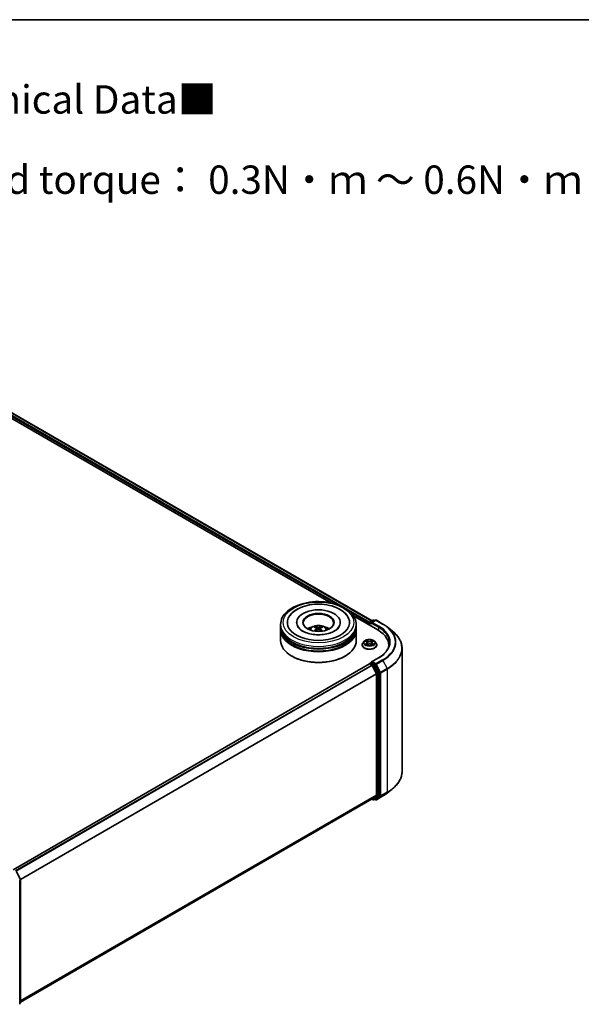
# Model space of a CAD drawing. Units: millimetres. Extents: x 10 to 6185, y 5 to 1270.
# Drawn here: x 117 to 150, y 135 to 193 of the extents above; entities that cross this region are included whole.
import ezdxf

# ---------------------------------------------------------------- set-up
doc = ezdxf.new("R2010")
doc.units = ezdxf.units.MM
doc.header["$LTSCALE"] = 0.666667
for name, color, linetype, lineweight in [('Border (ISO)', 7, 'Continuous', 35), ('Symbol (ISO)', 7, 'Continuous', 18), ('Visible (ISO)', 7, 'Continuous', 35), ('Visible Narrow (ISO)', 7, 'Continuous', 25)]:
    doc.layers.add(name, color=color, linetype=linetype, lineweight=lineweight)
doc.styles.add('Note Text (TK)', font='MS PGothic.ttf')

# ---------------------------------------------------------------- blocks, each defined once
blk = doc.blocks.new('図面枠 tk図枠')
at = {"layer": 'Border (ISO)'}
blk.add_line((14.5, 289), (405.5, 289), dxfattribs=at)

msp = doc.modelspace()

# ---------------------------------------------------------------- linework, layer by layer
at = {"layer": 'Visible (ISO)'}
for p, q in [((111.0959, 172.4736), (137.2732, 157.36)), ((110.903, 172.2482), (134.8536, 158.4203)), ((136.1912, 157.648), (137.6127, 156.8273)), ((137.161, 157.2952), (137.3347, 157.3955)), ((137.4815, 157.3956), (137.2435, 157.2582)), ((137.3792, 157.3955), (137.4303, 157.366)), ((137.5259, 157.3956), (137.9135, 157.1718)), ((131.9021, 157.0269), (131.9021, 157.1479)), ((131.9021, 156.8696), (131.9021, 156.9906)), ((131.9021, 156.2044), (131.9021, 156.8334)), ((132.8428, 157.2688), (132.8428, 157.2398)), ((134.0225, 156.9154), (134.034, 156.8079)), ((134.2262, 156.9154), (134.2146, 156.8079)), ((135.4058, 157.2688), (135.4058, 157.2398)), ((136.3465, 157.0269), (136.3465, 157.1479)), ((136.3465, 156.8696), (136.3465, 156.9906)), ((136.3465, 156.2044), (136.3465, 156.8334)), ((137.1204, 157.2325), (137.1204, 157.1116)), ((137.1388, 157.2567), (137.1388, 157.1009)), ((138.1782, 156.9932), (138.4584, 156.7714)), ((136.8165, 156.1632), (136.743, 156.0812)), ((136.8885, 156.1722), (136.9516, 156.1344)), ((137.2891, 156.1344), (137.3522, 156.1722)), ((137.3522, 156.1722), (137.3522, 156.1722)), ((137.4242, 156.1632), (137.4977, 156.0812)), ((136.6907, 155.9503), (136.6907, 155.9553)), ((136.9632, 155.9476), (137.0288, 155.9842)), ((136.9904, 156.0827), (137.0026, 155.9695)), ((137.2119, 155.9842), (137.2776, 155.9476)), ((137.2503, 156.0827), (137.2381, 155.9695)), ((137.55, 155.9503), (137.55, 155.9553)), ((138.2506, 155.9382), (138.2506, 155.8331)), ((139.0358, 155.7437), (139.0358, 148.5122)), ((132.5739, 155.285), (132.553, 155.2971)), ((135.6747, 155.285), (135.6957, 155.2971)), ((137.6533, 155.1965), (137.2435, 154.9599)), ((137.1296, 154.8336), (116.19, 142.7441)), ((137.1388, 154.8357), (137.1388, 154.8375)), ((137.1518, 154.8314), (137.2628, 154.7673)), ((137.161, 154.876), (137.2357, 154.9191)), ((137.4303, 154.8158), (137.2565, 154.9161)), ((137.2869, 154.7404), (137.5321, 154.2591)), ((137.6892, 154.3279), (137.4544, 154.7888)), ((137.5394, 154.2316), (137.5394, 147.1211)), ((137.6965, 147.1128), (137.6965, 154.3004)), ((138.1782, 147.2627), (138.4584, 147.4844)), ((137.285, 146.9026), (116.622, 134.9728)), ((137.2732, 146.8958), (137.3347, 146.8603)), ((137.5321, 147.1021), (137.2869, 146.9039)), ((137.3792, 146.8603), (137.4525, 146.9026)), ((137.4815, 146.8602), (137.4303, 146.8898)), ((137.4544, 146.904), (137.6892, 147.0937)), ((137.5259, 146.8602), (137.9135, 147.084)), ((116.3824, 142.6248), (116.6172, 142.1639)), ((116.5697, 134.8434), (116.5697, 142.0749)), ((116.622, 142.1437), (116.622, 134.956)), ((116.6055, 134.9215), (116.5697, 134.8925))]:
    msp.add_line(p, q, dxfattribs=at)
for centre, start, end in [((137.1832, 157.2567), 120, 180), ((137.357, 157.357), 60, 120), ((137.5037, 157.3571), 60, 120), ((137.1832, 154.8375), 120, 180), ((137.357, 146.8988), 240, 300), ((137.5037, 146.8987), 240, 300), ((116.5776, 142.1437), 0, 26.995508), ((116.5776, 134.956), 308.948276, 0)]:
    msp.add_arc(centre, 0.0444, start, end, dxfattribs=at)
for centre, major_axis, ratio, start_param, end_param in [((134.1243, 157.2688), (1.8296, 0), 0.5773503, 2.2877064, 7.1370716), ((134.1243, 157.2688), (1.2815, 0), 0.5773503, 5.4710656, 10.2368977), ((134.1243, 157.2446), (-0.8889, 0), 0.5773503, 2.3727253, 7.0520527), ((137.1518, 157.2507), (-0.0222, -0.0385), 0.5773503, 4.0083564, 5.4977871), ((134.1243, 156.9906), (2.2222, 0), 0.5773503, 3.12745, 6.2973279), ((134.1243, 156.8334), (2.2222, 0), 0.5773503, 3.12745, 6.2973279), ((134.1243, 157.0269), (-2.2222, 0), 0.5773503, 0, 3.1415927), ((134.1243, 156.8696), (-2.2222, 0), 0.5773503, 0, 3.1415927), ((134.1243, 156.543), (-0.8889, 0), 0.5773503, 5.0762837, 5.5305884), ((134.1397, 156.1413), (0.5057, -0.8192), 0.4946241, 2.4477608, 2.6867451), ((134.1397, 156.1252), (-0.3764, -0.8861), 0.5952629, 3.9628231, 4.1931334), ((134.1104, 156.1244), (-0.4529, 0.8495), 0.654173, 5.6260122, 5.8649965), ((134.1104, 156.1421), (0.5759, 0.7715), 0.5535342, 0.9593188, 1.1511249), ((134.1382, 156.1244), (-0.4529, -0.8495), 0.654173, 3.5597815, 3.7987657), ((134.1382, 156.1421), (0.5759, -0.7715), 0.5535342, 1.9904677, 2.1822739), ((134.1089, 156.1413), (0.5057, 0.8192), 0.4946241, 0.4548476, 0.6938319), ((134.1089, 156.1252), (-0.3764, 0.8861), 0.5952629, 5.2316446, 5.4619549), ((134.1243, 156.543), (-0.8889, 0), 0.5773503, 3.8941895, 4.3484943), ((137.288, 157.2325), (-0.0629, 0), 0.5773503, 4.712389, 6.2831853), ((137.2565, 157.2144), (-0.0222, 0.0385), 0.5773503, 0.7853982, 2.3561945), ((136.0728, 155.9382), (2.1778, 0), 0.5773503, 6.1711605, 7.0685835), ((134.1243, 156.2044), (2.2222, 0), 0.5773503, 3.1415927, 6.2831853), ((134.1243, 156.9906), (-2.1926, 0), 0.5773503, 0.478284, 2.6633086), ((134.1243, 156.8334), (-2.1926, 0), 0.5773503, 0.478284, 2.6633086), ((136.0728, 155.6963), (2.2222, 0), 0.5773503, 0.1529658, 0.2006295), ((134.1243, 156.1802), (2.1926, 0), 0.5773503, 3.9269908, 5.4977871), ((137.288, 154.9342), (-0.0629, 0), 0.5773503, 4.712389, 6.2831853), ((137.1518, 154.7951), (-0.0222, 0.0385), 0.5773503, 5.4977871, 6.2831853), ((137.2565, 154.9524), (-0.0222, -0.0385), 0.5773503, 5.4977871, 6.1236372), ((137.2628, 154.7311), (0.0222, -0.0385), 0.5773503, 1.4801364, 2.3561945), ((137.4303, 154.7795), (0.0222, -0.0385), 0.5773503, 1.4801364, 2.3561945), ((137.508, 154.2498), (0.0222, -0.0385), 0.5773503, 0.7853982, 1.4801364), ((137.6651, 154.3186), (0.0222, -0.0385), 0.5773503, 0.7853982, 1.4801364), ((137.2628, 146.9411), (0.0222, -0.0385), 0.5773503, 0, 0.0906599), ((137.4303, 146.9411), (0.0222, -0.0385), 0.5773503, 0, 0.0906599), ((137.508, 147.1393), (0.0222, -0.0385), 0.5773503, 0.0906599, 0.7853982), ((137.6651, 147.1309), (0.0222, -0.0385), 0.5773503, 0.0906599, 0.7853982)]:
    msp.add_ellipse(centre, major_axis=major_axis, ratio=ratio, start_param=start_param, end_param=end_param, dxfattribs=at)
msp.add_ellipse((134.1243, 157.2688), major_axis=(0.9185, 0), ratio=0.5773503, dxfattribs=at)
for points, knots in [([(131.9021, 157.1479), (131.9021, 157.2853), (131.9365, 157.4223), (132.0696, 157.6859), (132.1719, 157.8114), (132.4385, 158.0429), (132.6073, 158.1468), (132.9907, 158.3174), (133.2059, 158.3837), (133.6586, 158.4719), (133.8958, 158.494), (134.3696, 158.4929), (134.6059, 158.4698), (135.0558, 158.38), (135.2692, 158.3134), (135.6524, 158.1409), (135.8222, 158.0349), (136.0969, 157.7914), (136.203, 157.6539), (136.3198, 157.3904), (136.3465, 157.2693), (136.3465, 157.1479)], [5.4977871, 5.4977871, 5.4977871, 5.4977871, 5.7813922, 5.7813922, 6.0845916, 6.0845916, 6.4118539, 6.4118539, 6.7431319, 6.7431319, 7.0726004, 7.0726004, 7.4012185, 7.4012185, 7.7307232, 7.7307232, 8.0620184, 8.0620184, 8.3888941, 8.3888941, 8.6393798, 8.6393798, 8.6393798, 8.6393798]), ([(132.3736, 157.5466), (132.4202, 157.6353), (132.4809, 157.7167), (132.659, 157.9015), (132.7897, 157.9953), (133.0943, 158.1561), (133.2711, 158.2205), (133.6451, 158.3101), (133.8421, 158.3355), (134.2373, 158.3466), (134.4354, 158.3326), (134.8167, 158.266), (134.9999, 158.2133), (135.3354, 158.0698), (135.4877, 157.9787), (135.7219, 157.7749), (135.8114, 157.6677), (135.8751, 157.5466)], [2.6509041, 2.6509041, 2.6509041, 2.6509041, 2.8640704, 2.8640704, 3.1863273, 3.1863273, 3.5333994, 3.5333994, 3.8784321, 3.8784321, 4.2206826, 4.2206826, 4.5645366, 4.5645366, 4.9121077, 4.9121077, 5.2030776, 5.2030776, 5.2030776, 5.2030776]), ([(135.0761, 156.7694), (134.9937, 156.7218), (134.8951, 156.6786), (134.6728, 156.6079), (134.5486, 156.5807), (134.2875, 156.5478), (134.1504, 156.5424), (133.8796, 156.5547), (133.746, 156.5726), (133.4987, 156.6286), (133.3848, 156.6666), (133.19, 156.7548), (133.1085, 156.8049), (132.9827, 156.9064), (132.9383, 156.9576), (132.9058, 157.0107), (132.9018, 157.0179), (132.8981, 157.0249)], [0, 0, 0, 0, 0.2816664, 0.2816664, 0.5702919, 0.5702919, 0.8642759, 0.8642759, 1.1593291, 1.1593291, 1.4508445, 1.4508445, 1.7352514, 1.7352514, 2.0167553, 2.0167553, 2.0614849, 2.0614849, 2.0614849, 2.0614849]), ([(133.5941, 156.8358), (133.6106, 156.8643), (133.6301, 156.8895), (133.6866, 156.9493), (133.7264, 156.9786), (133.821, 157.032), (133.8772, 157.0528), (133.9962, 157.0818), (134.0592, 157.089), (134.1846, 157.0893), (134.2469, 157.0826), (134.3684, 157.0541), (134.4275, 157.0324), (134.5354, 156.9708), (134.5851, 156.9318), (134.6361, 156.8652), (134.6457, 156.8509), (134.6545, 156.8358)], [1.1080064, 1.1080064, 1.1080064, 1.1080064, 1.2848512, 1.2848512, 1.5822086, 1.5822086, 1.9574686, 1.9574686, 2.3518935, 2.3518935, 2.7417298, 2.7417298, 3.1359976, 3.1359976, 3.5103035, 3.5103035, 3.6043826, 3.6043826, 3.6043826, 3.6043826]), ([(133.8711, 156.759), (133.8717, 156.7592), (133.8722, 156.7593), (133.8741, 156.7595), (133.8757, 156.7592), (133.8772, 156.7584), (133.8774, 156.7582), (133.8776, 156.758)], [0.0219671693, 0.0219671693, 0.0219671693, 0.0219671693, 0.0234298311, 0.0234298311, 0.0280690561, 0.0280690561, 0.028985175, 0.028985175, 0.028985175, 0.028985175]), ([(133.9222, 157.021), (133.9238, 157.0209), (133.9256, 157.0203), (133.9288, 157.0186), (133.9308, 157.0171), (133.9339, 157.0139), (133.9355, 157.0117), (133.9375, 157.0081), (133.9383, 157.0061), (133.9388, 157.0043)], [0.014560073, 0.014560073, 0.014560073, 0.014560073, 0.018722682, 0.018722682, 0.023429831, 0.023429831, 0.028069056, 0.028069056, 0.031810177, 0.031810177, 0.031810177, 0.031810177]), ([(134.0101, 156.931), (134.0141, 156.9289), (134.0176, 156.9261), (134.0219, 156.9195), (134.0228, 156.9158), (134.0222, 156.9086), (134.0206, 156.9046), (134.0158, 156.898), (134.0131, 156.8954), (134.0101, 156.893)], [-0.203600863, -0.203600863, -0.203600863, -0.203600863, -0.191101084, -0.191101084, -0.178601305, -0.178601305, -0.166077191, -0.166077191, -0.156924256, -0.156924256, -0.156924256, -0.156924256]), ([(134.1573, 156.978), (134.1527, 156.9762), (134.147, 156.9746), (134.1346, 156.9727), (134.128, 156.9723), (134.1156, 156.9725), (134.1091, 156.9732), (134.0989, 156.9754), (134.0948, 156.9766), (134.0913, 156.978)], [-0.203600878, -0.203600878, -0.203600878, -0.203600878, -0.191101099, -0.191101099, -0.178601321, -0.178601321, -0.166077206, -0.166077206, -0.156924272, -0.156924272, -0.156924272, -0.156924272]), ([(134.0913, 156.846), (134.0959, 156.8489), (134.1017, 156.8514), (134.114, 156.8544), (134.1207, 156.8551), (134.133, 156.8546), (134.1395, 156.8535), (134.1498, 156.8501), (134.1538, 156.8482), (134.1573, 156.846)], [-0.203600878, -0.203600878, -0.203600878, -0.203600878, -0.191101099, -0.191101099, -0.178601321, -0.178601321, -0.166077206, -0.166077206, -0.156924272, -0.156924272, -0.156924272, -0.156924272]), ([(134.2386, 156.893), (134.2345, 156.8962), (134.2311, 156.8999), (134.2267, 156.9076), (134.2258, 156.9115), (134.2264, 156.9186), (134.228, 156.9222), (134.2328, 156.9275), (134.2355, 156.9294), (134.2386, 156.931)], [-0.203600863, -0.203600863, -0.203600863, -0.203600863, -0.191101084, -0.191101084, -0.178601305, -0.178601305, -0.166077191, -0.166077191, -0.156924256, -0.156924256, -0.156924256, -0.156924256]), ([(134.3098, 157.0043), (134.3103, 157.0061), (134.3112, 157.0081), (134.3132, 157.0117), (134.3148, 157.0139), (134.3178, 157.0171), (134.3198, 157.0186), (134.3231, 157.0203), (134.3249, 157.0209), (134.3264, 157.021)], [0.042728556, 0.042728556, 0.042728556, 0.042728556, 0.046469677, 0.046469677, 0.051108902, 0.051108902, 0.055816051, 0.055816051, 0.05997866, 0.05997866, 0.05997866, 0.05997866]), ([(134.371, 156.758), (134.3713, 156.7582), (134.3715, 156.7584), (134.3729, 156.7592), (134.3745, 156.7595), (134.3765, 156.7593), (134.377, 156.7592), (134.3775, 156.759)], [0.0455535579, 0.0455535579, 0.0455535579, 0.0455535579, 0.0464696768, 0.0464696768, 0.0511089018, 0.0511089018, 0.0525715636, 0.0525715636, 0.0525715636, 0.0525715636]), ([(135.3506, 157.0249), (135.3242, 156.9748), (135.2781, 156.9171), (135.1706, 156.829), (135.1264, 156.7984), (135.0761, 156.7694)], [5.79249672, 5.79249672, 5.79249672, 5.79249672, 6.11138992, 6.11138992, 6.28318531, 6.28318531, 6.28318531, 6.28318531]), ([(137.9135, 157.1718), (137.9327, 157.1607), (137.9516, 157.1495), (137.9887, 157.1267), (138.007, 157.1151), (138.043, 157.0916), (138.0606, 157.0796), (138.0953, 157.0555), (138.1124, 157.0432), (138.1458, 157.0184), (138.1622, 157.0059), (138.1782, 156.9932)], [1.57079633, 1.57079633, 1.57079633, 1.57079633, 1.60184851, 1.60184851, 1.63290069, 1.63290069, 1.66395288, 1.66395288, 1.69500506, 1.69500506, 1.72605724, 1.72605724, 1.72605724, 1.72605724]), ([(139.0358, 155.7437), (139.0358, 155.8177), (139.0277, 155.8917), (138.9955, 156.0383), (138.9714, 156.1108), (138.9079, 156.2532), (138.8685, 156.323), (138.7751, 156.4587), (138.7211, 156.5247), (138.5997, 156.6518), (138.5321, 156.713), (138.4584, 156.7714)], [3.92699082, 3.92699082, 3.92699082, 3.92699082, 4.05301827, 4.05301827, 4.17904572, 4.17904572, 4.30507316, 4.30507316, 4.43110061, 4.43110061, 4.55712806, 4.55712806, 4.55712806, 4.55712806]), ([(137.4242, 156.1632), (137.406, 156.1834), (137.3829, 156.2012), (137.3284, 156.2319), (137.2967, 156.2445), (137.2286, 156.2629), (137.1923, 156.2687), (137.1186, 156.2732), (137.0813, 156.2719), (137.009, 156.2622), (136.9742, 156.2539), (136.9101, 156.2308), (136.8809, 156.216), (136.8412, 156.1876), (136.8279, 156.1759), (136.8165, 156.1632)], [4.4045574, 4.4045574, 4.4045574, 4.4045574, 4.7255704, 4.7255704, 5.059999, 5.059999, 5.3930764, 5.3930764, 5.7243898, 5.7243898, 6.0561258, 6.0561258, 6.3901037, 6.3901037, 6.5910169, 6.5910169, 6.5910169, 6.5910169]), ([(136.903, 156.1635), (136.8942, 156.1735), (136.8807, 156.1792), (136.8678, 156.182), (136.8677, 156.1821), (136.8676, 156.1821)], [0.001902216, 0.001902216, 0.001902216, 0.001902216, 0.032055974, 0.032055974, 0.032394303, 0.032394303, 0.032394303, 0.032394303]), ([(136.8676, 156.1821), (136.8677, 156.1821), (136.8678, 156.182), (136.8691, 156.1815), (136.8703, 156.181), (136.8715, 156.1806)], [-0.0323943032, -0.0323943032, -0.0323943032, -0.0323943032, -0.0320559737, -0.0320559737, -0.0289727583, -0.0289727583, -0.0289727583, -0.0289727583]), ([(136.9498, 156.229), (136.9497, 156.229), (136.9497, 156.2291), (136.9495, 156.2292), (136.9495, 156.2293), (136.9494, 156.2293)], [-0.00023059908, -0.00023059908, -0.00023059908, -0.00023059908, 0, 0, 0.00033832945, 0.00033832945, 0.00033832945, 0.00033832945]), ([(136.9494, 156.2293), (136.9494, 156.2293), (136.9495, 156.2292), (136.9496, 156.229), (136.9496, 156.229), (136.9496, 156.2289)], [-0.00033832945, -0.00033832945, -0.00033832945, -0.00033832945, 0, 0, 0.00024151791, 0.00024151791, 0.00024151791, 0.00024151791]), ([(136.9904, 156.0827), (136.99, 156.0867), (136.9891, 156.0907), (136.9863, 156.0985), (136.9844, 156.1023), (136.9799, 156.1096), (136.9772, 156.1131), (136.9711, 156.1198), (136.9677, 156.123), (136.9601, 156.129), (136.956, 156.1318), (136.9516, 156.1344)], [3.98889417, 3.98889417, 3.98889417, 3.98889417, 4.13010248, 4.13010248, 4.27131078, 4.27131078, 4.41251908, 4.41251908, 4.55372738, 4.55372738, 4.69493569, 4.69493569, 4.69493569, 4.69493569]), ([(137.2891, 156.1344), (137.2847, 156.1318), (137.2806, 156.129), (137.2731, 156.123), (137.2696, 156.1198), (137.2635, 156.1131), (137.2608, 156.1096), (137.2563, 156.1023), (137.2544, 156.0985), (137.2516, 156.0907), (137.2507, 156.0867), (137.2503, 156.0827)], [0.01745329, 0.01745329, 0.01745329, 0.01745329, 0.1586616, 0.1586616, 0.2998699, 0.2998699, 0.4410782, 0.4410782, 0.5822865, 0.5822865, 0.72349481, 0.72349481, 0.72349481, 0.72349481]), ([(137.2731, 156.1979), (137.2814, 156.2094), (137.2862, 156.2212), (137.2912, 156.2292), (137.2913, 156.2293), (137.2914, 156.2293)], [0, 0, 0, 0, 0.032055974, 0.032055974, 0.032394303, 0.032394303, 0.032394303, 0.032394303]), ([(137.2914, 156.2293), (137.2913, 156.2293), (137.2912, 156.2292), (137.2903, 156.2284), (137.2895, 156.2277), (137.2888, 156.227)], [-0.0323943032, -0.0323943032, -0.0323943032, -0.0323943032, -0.0320559737, -0.0320559737, -0.0289727583, -0.0289727583, -0.0289727583, -0.0289727583]), ([(137.3732, 156.1821), (137.373, 156.1821), (137.3729, 156.182), (137.3726, 156.182), (137.3725, 156.182), (137.3724, 156.182)], [-0.00033832945, -0.00033832945, -0.00033832945, -0.00033832945, 0, 0, 0.00024151791, 0.00024151791, 0.00024151791, 0.00024151791]), ([(137.3725, 156.1819), (137.3726, 156.1819), (137.3727, 156.1819), (137.3729, 156.182), (137.373, 156.1821), (137.3732, 156.1821)], [-0.00023059908, -0.00023059908, -0.00023059908, -0.00023059908, 0, 0, 0.00033832945, 0.00033832945, 0.00033832945, 0.00033832945]), ([(136.743, 156.0812), (136.7364, 156.0738), (136.7304, 156.0662), (136.7194, 156.0504), (136.7145, 156.0423), (136.706, 156.0257), (136.7024, 156.0172), (136.6966, 155.9998), (136.6944, 155.991), (136.6915, 155.9732), (136.6907, 155.9642), (136.6907, 155.9553)], [0.30783155, 0.30783155, 0.30783155, 0.30783155, 0.40334487, 0.40334487, 0.4988582, 0.4988582, 0.59437152, 0.59437152, 0.68988484, 0.68988484, 0.78539816, 0.78539816, 0.78539816, 0.78539816]), ([(136.6907, 155.9503), (136.6907, 155.9238), (136.6977, 155.8974), (136.7248, 155.8468), (136.7454, 155.8227), (136.7985, 155.779), (136.8315, 155.7596), (136.9062, 155.7279), (136.9479, 155.7156), (137.0355, 155.6995), (137.0814, 155.6956), (137.173, 155.6965), (137.2187, 155.7012), (137.3052, 155.7189), (137.3461, 155.7319), (137.4192, 155.765), (137.4513, 155.7852), (137.5031, 155.8309), (137.5229, 155.8564), (137.5449, 155.9052), (137.55, 155.9277), (137.55, 155.9503)], [0.7853982, 0.7853982, 0.7853982, 0.7853982, 1.0851087, 1.0851087, 1.3975197, 1.3975197, 1.7220128, 1.7220128, 2.0477407, 2.0477407, 2.3724912, 2.3724912, 2.696846, 2.696846, 3.0216801, 3.0216801, 3.3474775, 3.3474775, 3.6713926, 3.6713926, 3.9269908, 3.9269908, 3.9269908, 3.9269908]), ([(136.8682, 155.9849), (136.8681, 155.9849), (136.868, 155.9848), (136.8678, 155.9848), (136.8677, 155.9847), (136.8676, 155.9847)], [-0.00023059908, -0.00023059908, -0.00023059908, -0.00023059908, 0, 0, 0.00033832945, 0.00033832945, 0.00033832945, 0.00033832945]), ([(136.8676, 155.9847), (136.8677, 155.9847), (136.8678, 155.9847), (136.8681, 155.9848), (136.8682, 155.9848), (136.8683, 155.9848)], [-0.00033832945, -0.00033832945, -0.00033832945, -0.00033832945, 0, 0, 0.00024151791, 0.00024151791, 0.00024151791, 0.00024151791]), ([(136.9171, 155.9793), (136.9198, 155.977), (136.9227, 155.9748), (136.9289, 155.9703), (136.9323, 155.9681), (136.9393, 155.9637), (136.9431, 155.9616), (136.9509, 155.9573), (136.9551, 155.9552), (136.9619, 155.952), (136.9644, 155.9509), (136.9671, 155.9497)], [1.39332395, 1.39332395, 1.39332395, 1.39332395, 1.46346938, 1.46346938, 1.53361482, 1.53361482, 1.60376025, 1.60376025, 1.67390568, 1.67390568, 1.71478324, 1.71478324, 1.71478324, 1.71478324]), ([(136.9658, 155.949), (136.9586, 155.9495), (136.9542, 155.9449), (136.9495, 155.9376), (136.9494, 155.9375), (136.9494, 155.9374)], [0.002431037, 0.002431037, 0.002431037, 0.002431037, 0.032055974, 0.032055974, 0.032394303, 0.032394303, 0.032394303, 0.032394303]), ([(136.9494, 155.9374), (136.9495, 155.9375), (136.9495, 155.9376), (136.9504, 155.9383), (136.9512, 155.939), (136.952, 155.9397)], [-0.0323943032, -0.0323943032, -0.0323943032, -0.0323943032, -0.0320559737, -0.0320559737, -0.0289727583, -0.0289727583, -0.0289727583, -0.0289727583]), ([(137.2119, 155.9842), (137.202, 155.9897), (137.1908, 155.9943), (137.1666, 156.0012), (137.1536, 156.0036), (137.1271, 156.0059), (137.1136, 156.0059), (137.0871, 156.0036), (137.0741, 156.0012), (137.05, 155.9943), (137.0387, 155.9897), (137.0288, 155.9842)], [4.7298423, 4.7298423, 4.7298423, 4.7298423, 5.0370202, 5.0370202, 5.3441982, 5.3441982, 5.6513761, 5.6513761, 5.9585541, 5.9585541, 6.265732, 6.265732, 6.265732, 6.265732]), ([(137.2736, 155.9497), (137.2763, 155.9509), (137.2788, 155.952), (137.2857, 155.9552), (137.2898, 155.9573), (137.2976, 155.9616), (137.3014, 155.9637), (137.3084, 155.9681), (137.3118, 155.9703), (137.318, 155.9748), (137.3209, 155.977), (137.3236, 155.9793)], [2.99760574, 2.99760574, 2.99760574, 2.99760574, 3.0384833, 3.0384833, 3.10862873, 3.10862873, 3.17877417, 3.17877417, 3.2489196, 3.2489196, 3.31906503, 3.31906503, 3.31906503, 3.31906503]), ([(137.2909, 155.9378), (137.291, 155.9378), (137.291, 155.9377), (137.2912, 155.9376), (137.2913, 155.9375), (137.2914, 155.9374)], [-0.00023059908, -0.00023059908, -0.00023059908, -0.00023059908, 0, 0, 0.00033832945, 0.00033832945, 0.00033832945, 0.00033832945]), ([(137.2914, 155.9374), (137.2913, 155.9375), (137.2912, 155.9376), (137.2912, 155.9377), (137.2911, 155.9378), (137.2911, 155.9379)], [-0.00033832945, -0.00033832945, -0.00033832945, -0.00033832945, 0, 0, 0.00024151791, 0.00024151791, 0.00024151791, 0.00024151791]), ([(137.3361, 155.9852), (137.3448, 155.9868), (137.3592, 155.9876), (137.3729, 155.9847), (137.373, 155.9847), (137.3732, 155.9847)], [0, 0, 0, 0, 0.032055974, 0.032055974, 0.032394303, 0.032394303, 0.032394303, 0.032394303]), ([(137.3732, 155.9847), (137.373, 155.9847), (137.3729, 155.9848), (137.3716, 155.9853), (137.3704, 155.9857), (137.3692, 155.9861)], [-0.0323943032, -0.0323943032, -0.0323943032, -0.0323943032, -0.0320559737, -0.0320559737, -0.0289727583, -0.0289727583, -0.0289727583, -0.0289727583]), ([(137.55, 155.9553), (137.55, 155.9642), (137.5492, 155.9732), (137.5463, 155.991), (137.5441, 155.9998), (137.5383, 156.0172), (137.5347, 156.0257), (137.5262, 156.0423), (137.5213, 156.0504), (137.5104, 156.0662), (137.5043, 156.0738), (137.4977, 156.0812)], [3.92699082, 3.92699082, 3.92699082, 3.92699082, 4.02250414, 4.02250414, 4.11801746, 4.11801746, 4.21353078, 4.21353078, 4.30904411, 4.30904411, 4.40455743, 4.40455743, 4.40455743, 4.40455743]), ([(138.295, 156.0834), (138.295, 156.0189), (138.2862, 155.9544), (138.2511, 155.8265), (138.2248, 155.763), (138.1548, 155.6386), (138.1111, 155.5776), (138.0071, 155.4598), (137.9468, 155.4029), (137.811, 155.295), (137.7355, 155.244), (137.6533, 155.1965)], [2.35619449, 2.35619449, 2.35619449, 2.35619449, 2.51327412, 2.51327412, 2.67035376, 2.67035376, 2.82743339, 2.82743339, 2.98451302, 2.98451302, 3.14159265, 3.14159265, 3.14159265, 3.14159265]), ([(137.2357, 154.9191), (137.2376, 154.9202), (137.2408, 154.9208), (137.2483, 154.9199), (137.2526, 154.9184), (137.2565, 154.9161)], [0.038953354, 0.038953354, 0.038953354, 0.038953354, 0.050334548, 0.050334548, 0.061715743, 0.061715743, 0.061715743, 0.061715743]), ([(139.0358, 148.5122), (139.0358, 148.4382), (139.0277, 148.3641), (138.9955, 148.2176), (138.9714, 148.145), (138.9079, 148.0027), (138.8685, 147.9329), (138.7751, 147.7971), (138.7211, 147.7311), (138.5997, 147.604), (138.5321, 147.5428), (138.4584, 147.4844)], [2.35619449, 2.35619449, 2.35619449, 2.35619449, 2.48222194, 2.48222194, 2.60824939, 2.60824939, 2.73427684, 2.73427684, 2.86030429, 2.86030429, 2.98633174, 2.98633174, 2.98633174, 2.98633174]), ([(137.9135, 147.084), (137.9327, 147.0951), (137.9516, 147.1063), (137.9887, 147.1292), (138.007, 147.1408), (138.043, 147.1643), (138.0606, 147.1762), (138.0953, 147.2003), (138.1124, 147.2126), (138.1458, 147.2374), (138.1622, 147.25), (138.1782, 147.2627)], [3.14159265, 3.14159265, 3.14159265, 3.14159265, 3.17264484, 3.17264484, 3.20369702, 3.20369702, 3.2347492, 3.2347492, 3.26580139, 3.26580139, 3.29685357, 3.29685357, 3.29685357, 3.29685357])]:
    msp.add_open_spline(points, degree=3, knots=knots, dxfattribs=at)
for points in [[(133.8777, 156.758), (133.8777, 156.758), (133.8776, 156.758), (133.8776, 156.758)], [(134.371, 156.758), (134.371, 156.758), (134.371, 156.758), (134.371, 156.758)], [(136.8715, 156.1806), (136.8773, 156.1782), (136.8831, 156.1754), (136.8885, 156.1722)], [(137.2888, 156.227), (137.2814, 156.2201), (137.274, 156.2117), (137.2656, 156.2036)], [(136.952, 155.9397), (136.9556, 155.9427), (136.9593, 155.9454), (136.9631, 155.9476)], [(137.3692, 155.9861), (137.358, 155.99), (137.3466, 155.9924), (137.3381, 155.994)]]:
    msp.add_open_spline(points, degree=3, dxfattribs=at)
for points, weights in [([(133.9524, 156.9581), (133.9459, 156.9804), (133.9388, 157.0043)], [1.08273581125, 1.07755563389, 1.07090462461]), ([(134.3098, 157.0043), (134.3028, 156.9804), (134.2963, 156.9581)], [1.07090461894, 1.07755562758, 1.08273580442])]:
    msp.add_rational_spline(points, weights, degree=2, dxfattribs=at)
at = {"layer": 'Visible Narrow (ISO)'}
for p, q in [((110.9312, 172.3528), (135.2555, 158.3092)), ((110.9626, 172.4073), (137.151, 157.2874)), ((111.0736, 172.4714), (137.2602, 157.3525)), ((135.9908, 157.8847), (137.1204, 157.2325)), ((137.1832, 157.293), (137.357, 157.3933)), ((137.2435, 157.2582), (137.1832, 157.293)), ((137.288, 157.2688), (137.5037, 157.3934)), ((137.357, 157.3933), (137.4173, 157.3585)), ((137.5037, 157.3934), (137.8913, 157.1696)), ((134.0101, 156.893), (134.0175, 156.796)), ((134.0913, 156.978), (134.0819, 156.8401)), ((134.1573, 156.978), (134.1668, 156.8401)), ((134.2386, 156.893), (134.2312, 156.796)), ((137.1518, 157.2386), (137.2565, 157.1781)), ((137.1518, 157.0934), (137.1518, 157.2386)), ((137.2251, 157.2325), (137.6441, 156.9906)), ((137.6756, 157.045), (137.288, 157.2688)), ((137.6441, 156.9906), (137.6441, 156.8088)), ((136.8676, 156.1821), (136.9478, 156.1341)), ((137.0325, 156.183), (136.9494, 156.2293)), ((136.9751, 156.2036), (137.0273, 156.1744)), ((137.0199, 156.0695), (136.9933, 156.1652)), ((137.0273, 156.1744), (137.0199, 156.0695)), ((137.2914, 156.2293), (137.2083, 156.183)), ((137.2134, 156.1744), (137.2656, 156.2036)), ((137.2134, 156.1744), (137.2209, 156.0695)), ((137.2474, 156.1652), (137.2209, 156.0695)), ((137.2929, 156.1341), (137.3732, 156.1821)), ((136.9478, 156.0326), (136.8676, 155.9847)), ((136.9027, 155.994), (136.9531, 156.0242)), ((136.9294, 155.9701), (136.9241, 155.9786)), ((136.9494, 155.9374), (137.0325, 155.9838)), ((136.9531, 156.0242), (136.9583, 155.9537)), ((136.9588, 155.9476), (136.9588, 155.9476)), ((136.959, 155.945), (136.959, 155.945)), ((137.2083, 155.9838), (137.2914, 155.9374)), ((137.2818, 155.945), (137.2818, 155.945)), ((137.282, 155.9476), (137.282, 155.9476)), ((137.2876, 156.0242), (137.2824, 155.9537)), ((137.2876, 156.0242), (137.3381, 155.994)), ((137.3732, 155.9847), (137.2929, 156.0326)), ((137.3166, 155.9786), (137.3113, 155.9701)), ((137.288, 154.9705), (137.6756, 155.1943)), ((137.5037, 154.846), (137.288, 154.9705)), ((137.8913, 155.0698), (137.5037, 154.846)), ((137.5279, 154.819), (137.9155, 155.0428)), ((137.9155, 155.0428), (138.1606, 154.5615)), ((137.1518, 154.8314), (116.203, 142.7366)), ((137.2628, 154.7673), (116.314, 142.6726)), ((137.2869, 154.7404), (116.3495, 142.6521)), ((137.1832, 154.8738), (137.2565, 154.9161)), ((137.357, 154.7734), (137.1832, 154.8738)), ((137.2862, 154.7417), (137.3255, 154.719)), ((137.3255, 154.719), (137.5603, 154.2581)), ((137.4303, 154.8158), (137.357, 154.7734)), ((137.3811, 154.7465), (137.4544, 154.7888)), ((137.6159, 154.2855), (137.3811, 154.7465)), ((137.4303, 154.8158), (137.4723, 154.7915)), ((137.4723, 154.7915), (137.7175, 154.3102)), ((137.773, 154.3377), (137.5279, 154.819)), ((138.1606, 154.5615), (137.773, 154.3377)), ((137.7803, 154.3102), (138.1679, 154.534)), ((138.1679, 154.534), (138.1679, 147.3026)), ((137.5321, 154.2591), (116.6093, 142.1793)), ((137.5394, 154.2316), (116.6208, 142.1543)), ((137.5603, 154.2581), (137.5603, 147.0704)), ((137.6892, 154.3279), (137.6159, 154.2855)), ((137.6232, 154.2581), (137.6965, 154.3004)), ((137.6232, 147.0704), (137.6232, 154.2581)), ((137.7175, 154.3102), (137.7175, 147.0788)), ((137.7803, 147.0788), (137.7803, 154.3102)), ((137.5394, 147.1211), (116.622, 135.0445)), ((137.5321, 147.1021), (116.622, 135.0297)), ((137.2869, 146.9039), (116.622, 134.973)), ((137.3255, 146.8806), (137.2862, 146.9034)), ((137.5603, 147.0704), (137.3255, 146.8806)), ((137.3811, 146.8616), (137.6159, 147.0514)), ((137.4544, 146.904), (137.3811, 146.8616)), ((137.4723, 146.8806), (137.4433, 146.8973)), ((137.7175, 147.0788), (137.4723, 146.8806)), ((137.9155, 147.0853), (137.5279, 146.8616)), ((137.5279, 146.8616), (137.773, 147.0597)), ((137.6159, 147.0514), (137.6892, 147.0937)), ((137.6965, 147.1128), (137.6232, 147.0704)), ((137.773, 147.0597), (138.1606, 147.2835)), ((138.1679, 147.3026), (137.7803, 147.0788)), ((137.9155, 147.0853), (138.1606, 147.2835)), ((116.3669, 142.6139), (116.6017, 142.153)), ((116.6017, 142.153), (116.5504, 142.1234)), ((116.5629, 142.0989), (116.609, 142.1256)), ((116.609, 142.1256), (116.609, 134.9379)), ((116.609, 134.9379), (116.5697, 134.9152)), ((116.6017, 134.9189), (116.5697, 134.8929)), ((116.5697, 134.9004), (116.6017, 134.9189))]:
    msp.add_line(p, q, dxfattribs=at)
for centre, major_axis in [((134.1243, 157.2688), (-2.0741, 0)), ((137.1204, 156.0834), (-0.3173, 0))]:
    msp.add_ellipse(centre, major_axis=major_axis, ratio=0.5773503, dxfattribs=at)
for centre, major_axis, ratio, start_param, end_param in [((137.1832, 157.2567), (0.0222, 0.0385), 0.5773503, 0.7853982, 2.3561945), ((137.1832, 157.2567), (-0.0222, 0.0385), 0.5773503, 5.4977871, 6.2831853), ((137.357, 157.357), (-0.0222, 0.0385), 0.5773503, 5.4977871, 6.2831853), ((137.357, 157.357), (0.0222, 0.0385), 0.5773503, 0, 0.7853982), ((137.5037, 157.3571), (-0.0222, 0.0385), 0.5773503, 5.4977871, 6.2831853), ((137.5037, 157.3571), (0.0222, 0.0385), 0.5773503, 0, 0.7853982), ((134.1243, 157.1479), (-2.2222, 0), 0.5773503, 0, 3.1415927), ((134.1243, 156.8249), (-0.4546, 0), 0.5773503, 3.0761472, 6.3486308), ((134.1243, 156.8704), (-0.33, 0), 0.5773503, 5.3714845, 5.6240898), ((134.1243, 156.863), (0.3071, 0), 0.5773503, 2.2191702, 2.4253628), ((134.1243, 156.863), (0.3071, 0), 0.5773503, 0.7162298, 0.9224224), ((134.1243, 156.8704), (-0.33, 0), 0.5773503, 3.8006881, 4.0532935), ((137.1832, 157.2567), (-0.0444, 0), 0.5773503, 0, 0.7853982), ((137.6756, 157.0088), (0.0222, 0.0385), 0.5773503, 0.7853982, 2.3561945), ((136.0728, 156.0834), (2.2222, 0), 0.5773503, 0, 0.7853982), ((136.0728, 156.1197), (2.2667, 0), 0.5773503, 5.4977871, 7.0685835), ((137.8913, 157.1333), (0.0222, 0.0385), 0.5773503, 0, 0.7853982), ((136.0728, 156.1197), (2.5718, 0), 0.5773503, 5.4977871, 7.0685835), ((136.0728, 156.1066), (2.6059, 0), 0.5773503, 5.4977871, 6.9133226), ((136.0728, 155.7669), (2.9527, 0), 0.5773503, 5.4977871, 6.9133226), ((137.1204, 156.0724), (-0.3421, 0), 0.5773503, 5.8056187, 9.9023446), ((137.1204, 156.0834), (-0.3052, 0), 0.5773503, 5.3071026, 5.6884717), ((137.1204, 156.0498), (0.2388, 0), 0.5773503, 2.1762943, 2.4206222), ((136.9478, 156.1281), (0.0038, 0.00636), 0.5873385, 0, 0.7942785), ((136.8568, 156.0834), (0.1265, 0), 0.5773503, 5.5152404, 7.0511302), ((136.97, 156.201), (-0.00605, -0.00427), 0.1849737, 1.043317, 2.4384992), ((136.9504, 156.1702), (-0.0314, 0.0627), 0.5476269, 4.3686132, 4.9838691), ((136.9882, 156.1627), (-0.00714, -0.00198), 0.2229178, 3.8515805, 5.2070037), ((137.0325, 156.177), (-0.00361, -0.00647), 0.5671862, 3.9184152, 5.401945), ((137.1204, 156.2301), (0.1339, 0), 0.5773503, 3.9444441, 5.4803339), ((137.1204, 156.2356), (-0.1265, 0), 0.5773503, 0.8028515, 2.3387412), ((137.2083, 156.177), (0.00361, -0.00647), 0.5671862, 0.8812403, 2.3647701), ((137.3839, 156.0834), (-0.1265, 0), 0.5773503, 5.5152404, 7.0511302), ((137.2903, 156.1702), (0.0314, 0.0627), 0.5476269, 1.2993162, 1.9145721), ((137.2525, 156.1627), (-0.00714, 0.00198), 0.2229178, 4.2177743, 5.5731974), ((137.1204, 156.0498), (0.2388, 0), 0.5773503, 0.7209705, 0.9652983), ((137.2707, 156.201), (-0.00605, 0.00427), 0.1849737, 0.7030935, 2.0982756), ((137.2929, 156.1281), (-0.0038, 0.00636), 0.5873385, 5.4889069, 6.2831853), ((137.1204, 156.0834), (-0.3052, 0), 0.5773503, 3.7363063, 4.1176753), ((137.1204, 155.9684), (-0.4248, 0), 0.5773503, 5.8056187, 9.9023446), ((137.1204, 155.9553), (-0.4296, 0), 0.5773503, 0, 3.1415927), ((137.1204, 155.9503), (0.4296, 0), 0.5773503, 3.1415927, 6.2831853), ((137.1204, 156.0834), (0.3052, 0), 0.5773503, 3.7363063, 4.1176753), ((136.908, 155.9916), (-0.00142, -0.00727), 0.7797536, 4.5269049, 5.922087), ((136.8853, 155.9364), (0.0234, 0.0558), 0.7122196, 5.8136023, 6.4288582), ((136.9294, 155.9762), (-0.0063, -0.0039), 0.7297361, 5.1634453, 5.7754826), ((136.9478, 156.0266), (0.0038, -0.00636), 0.5873385, 0.8637843, 2.3473142), ((136.8568, 156.0779), (0.1339, 0), 0.5773503, 5.5152404, 6.3450887), ((137.0147, 156.067), (-0.00714, -0.00198), 0.2228845, 3.8515738, 5.2026198), ((137.0325, 155.9777), (-0.00361, 0.00647), 0.5671862, 5.5063628, 6.2831853), ((137.1204, 155.9312), (0.1265, 0), 0.5773503, 0.8028515, 2.3387412), ((137.2083, 155.9777), (0.00361, 0.00647), 0.5671862, 0, 0.7768225), ((137.226, 156.067), (-0.00714, 0.00198), 0.2228845, 4.2221582, 5.5732041), ((137.3839, 156.0779), (-0.1339, 0), 0.5773503, 6.221282, 7.0511302), ((137.2929, 156.0266), (-0.0038, -0.00636), 0.5873385, 3.9358711, 5.419401), ((137.1204, 156.0834), (0.3052, 0), 0.5773503, 5.3071026, 5.6884717), ((137.3554, 155.9364), (-0.0234, 0.0558), 0.7122196, 6.1375124, 6.7527683), ((137.3113, 155.9762), (-0.0063, 0.0039), 0.7297361, 3.6492954, 4.2613326), ((137.3327, 155.9916), (0.00142, -0.00727), 0.7797536, 0.3610983, 1.7562804), ((136.0728, 155.7437), (2.963, 0), 0.5773503, 5.4977871, 6.2831853), ((137.6756, 155.158), (-0.0222, 0.0385), 0.5773503, 5.4977871, 6.2831853), ((137.8913, 155.0335), (0.0222, -0.0385), 0.5773503, 1.4801364, 2.3561945), ((137.1832, 154.8375), (-0.0444, 0), 0.5773503, 0, 0.0701236), ((137.1832, 154.8375), (0.0222, 0.0385), 0.5773503, 0.7853982, 2.061679), ((137.1832, 154.8375), (-0.0222, 0.0385), 0.5773503, 5.4977871, 6.2831853), ((137.357, 154.7372), (0.0222, 0.0385), 0.5773503, 0.7853982, 2.3561945), ((137.357, 154.7372), (-0.0396, -0.0202), 0.0739221, 0.617421, 2.1882173), ((137.357, 154.7372), (-0.0222, 0.0385), 0.5773503, 4.6217291, 5.4977871), ((137.5037, 154.8097), (0.0222, 0.0385), 0.5773503, 0.7853982, 2.3561945), ((137.5037, 154.8097), (-0.0396, -0.0202), 0.0739221, 0.617421, 2.1882173), ((137.5037, 154.8097), (-0.0222, 0.0385), 0.5773503, 4.6217291, 5.4977871), ((138.1365, 154.5522), (-0.0222, 0.0385), 0.5773503, 3.9269908, 4.6217291), ((137.5918, 154.2763), (0.0396, 0.0202), 0.0739221, 3.7590136, 5.32981), ((137.5918, 154.2763), (-0.0444, 0), 0.5773503, 0.7853982, 2.3561945), ((137.5918, 154.2763), (-0.0222, 0.0385), 0.5773503, 3.9269908, 4.6217291), ((137.7489, 154.3284), (0.0396, 0.0202), 0.0739221, 3.7590136, 5.32981), ((137.7489, 154.3284), (-0.0444, 0), 0.5773503, 0.7853982, 2.3561945), ((137.7489, 154.3284), (-0.0222, 0.0385), 0.5773503, 3.9269908, 4.6217291), ((136.0728, 148.5122), (2.963, 0), 0.5773503, 5.4977871, 6.2831853), ((136.0728, 148.4889), (2.9527, 0), 0.5773503, 5.4977871, 5.6530481), ((137.357, 146.8988), (-0.0222, -0.0385), 0.5773503, 5.4977871, 6.2831853), ((137.357, 146.8988), (0.0279, -0.0346), 0.8131434, 4.585045, 6.1558413), ((137.5037, 146.8987), (0.0279, -0.0346), 0.8131434, 4.585045, 6.1558413), ((137.5037, 146.8987), (-0.0222, -0.0385), 0.5773503, 5.4977871, 6.2831853), ((137.5918, 147.0886), (0.0444, 0), 0.5773503, 3.9269908, 5.4977871), ((137.5918, 147.0886), (0.0279, -0.0346), 0.8131434, 4.585045, 6.1558413), ((137.5918, 147.0886), (0.0222, -0.0385), 0.5773503, 0.0906599, 0.7853982), ((137.7489, 147.0969), (0.0444, 0), 0.5773503, 3.9269908, 5.4977871), ((137.7489, 147.0969), (0.0279, -0.0346), 0.8131434, 4.585045, 6.1558413), ((137.7489, 147.0969), (0.0222, -0.0385), 0.5773503, 0.0906599, 0.7853982), ((137.8913, 147.1225), (0.0222, -0.0385), 0.5773503, 0, 0.0906599), ((136.0728, 148.1492), (-2.6059, 0), 0.5773503, 2.3561945, 2.5114554), ((138.1365, 147.3207), (0.0222, -0.0385), 0.5773503, 0.0906599, 0.7853982), ((137.357, 146.8988), (0.0222, -0.0385), 0.5773503, 0, 0.0906599), ((137.5037, 146.8987), (0.0222, -0.0385), 0.5773503, 0, 0.0906599), ((116.5776, 142.1437), (0.0396, 0.0202), 0.0739221, 5.32981, 6.2831853), ((116.5776, 142.1437), (0.0222, -0.0385), 0.5773503, 0.7853982, 1.4801364), ((116.5776, 142.1437), (0.0444, 0), 0.5773503, 5.4977871, 6.2831853), ((116.5776, 134.956), (0.0222, -0.0385), 0.5773503, 0.0906599, 0.7853982), ((116.5776, 134.956), (0.0279, -0.0346), 0.8131434, 6.1558413, 6.2831853), ((116.5776, 134.956), (0.0444, 0), 0.5773503, 5.4977871, 6.2831853)]:
    msp.add_ellipse(centre, major_axis=major_axis, ratio=ratio, start_param=start_param, end_param=end_param, dxfattribs=at)
for points in [[(136.9496, 156.2289), (136.9546, 156.221), (136.9594, 156.2093), (136.9676, 156.1979)], [(136.9751, 156.2036), (136.9659, 156.2125), (136.9578, 156.2218), (136.9498, 156.229)], [(136.9676, 156.1979), (136.9751, 156.1875), (136.981, 156.1754), (136.9844, 156.1632)], [(136.9844, 156.1632), (136.9933, 156.1313), (137.0021, 156.0994), (137.011, 156.0675)], [(137.2297, 156.0675), (137.2386, 156.0994), (137.2474, 156.1313), (137.2563, 156.1632)], [(137.2563, 156.1632), (137.2597, 156.1754), (137.2656, 156.1875), (137.2731, 156.1979)], [(137.3724, 156.182), (137.3598, 156.1791), (137.3464, 156.1734), (137.3377, 156.1635)], [(137.3522, 156.1722), (137.3587, 156.176), (137.3657, 156.1792), (137.3725, 156.1819)], [(136.9027, 155.994), (136.8933, 155.9922), (136.8805, 155.9895), (136.8682, 155.9849)], [(136.8683, 155.9848), (136.8817, 155.9876), (136.896, 155.9868), (136.9046, 155.9852)], [(136.9046, 155.9852), (136.9093, 155.9843), (136.9135, 155.9823), (136.9171, 155.9793)], [(137.011, 156.0675), (137.0184, 156.0406), (137.0271, 156.0142), (137.0375, 155.9886)], [(137.0446, 155.9917), (137.0349, 156.017), (137.0268, 156.043), (137.0199, 156.0695)], [(137.2209, 156.0695), (137.2139, 156.043), (137.2058, 156.017), (137.1961, 155.9917)], [(137.2032, 155.9886), (137.2136, 156.0142), (137.2223, 156.0406), (137.2297, 156.0675)], [(137.2911, 155.9379), (137.2865, 155.9449), (137.2821, 155.9495), (137.2749, 155.949)], [(137.2776, 155.9476), (137.2822, 155.945), (137.2865, 155.9416), (137.2909, 155.9378)], [(137.3236, 155.9793), (137.3272, 155.9823), (137.3315, 155.9843), (137.3361, 155.9852)]]:
    msp.add_open_spline(points, degree=3, dxfattribs=at)

# ---------------------------------------------------------------- block references
at = {"xscale": 0.6666666666666666, "yscale": 0.6666666666666666, "zscale": 0.6666666666666666}
msp.add_blockref('図面枠 tk図枠', (0, 0), dxfattribs=at)

# ---------------------------------------------------------------- texts
at = {"layer": 'Symbol (ISO)', "color": 7, "insert": (87.7292, 185.6265), "char_height": 1.666667, "attachment_point": 4, "line_spacing_factor": 1.695652, "style": 'Note Text (TK)'}
msp.add_mtext('\\fＭＳ Ｐゴシック|b0|i0;■テクニカルデータ / Technical Data■\\P\\fＭＳ Ｐゴシック|b0|i0;締付トルク / Recommended torque： 0.3N・ｍ ～ 0.6N・ｍ', dxfattribs=at)

doc.saveas('drawing.dxf')
